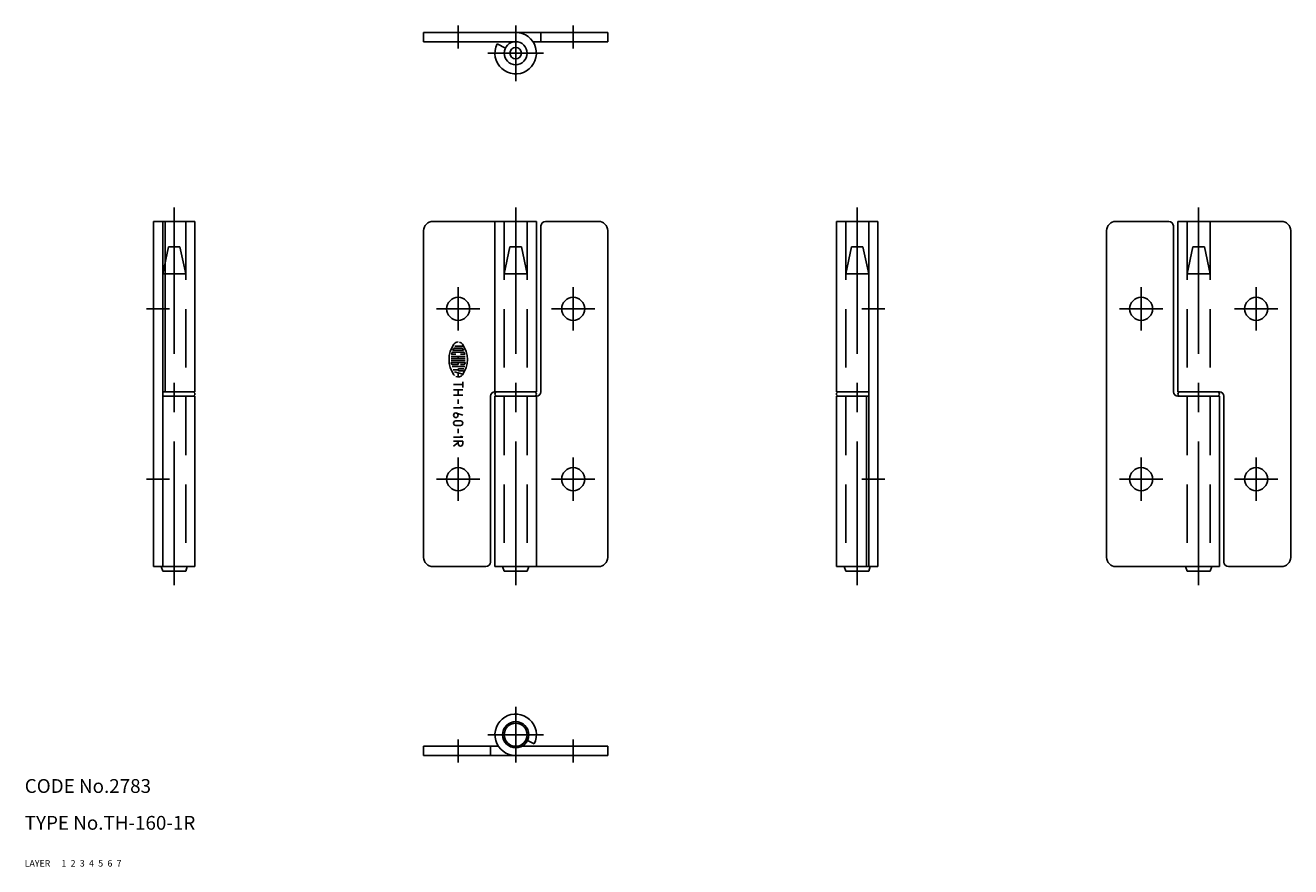
# Model space of a CAD drawing. Extents: x 10 to 285, y 10 to 193.
import ezdxf

# ---------------------------------------------------------------- set-up
doc = ezdxf.new("R2010")
doc.units = 0
doc.header["$MEASUREMENT"] = 0
for name, pattern in [('CENTER', [50.8, 31.75, -6.35, 6.35, -6.35]), ('DASHED', [19.05, 12.7, -6.35]), ('PHANTOM', [63.5, 31.75, -6.35, 6.35, -6.35, 6.35, -6.35])]:
    doc.linetypes.add(name, pattern=pattern)
for name, color, linetype in [('1', 7, 'CONTINUOUS'), ('2', 4, 'CONTINUOUS'), ('3', 2, 'DASHED'), ('4', 1, 'CENTER'), ('5', 6, 'PHANTOM'), ('6', 5, 'CONTINUOUS'), ('7', 3, 'CONTINUOUS')]:
    doc.layers.add(name, color=color, linetype=linetype)
doc.styles.get("Standard").update_dxf_attribs({"font": 'simplex.shx'})

msp = doc.modelspace()

# ---------------------------------------------------------------- linework, layer by layer
at = {"layer": '1', "linetype": 'Continuous'}
for p, q in [((116.71, 191.18), (96.71, 191.18)), ((96.71, 189.18), (96.71, 191.18)), ((116.71, 191.18), (136.71, 191.18)), ((122.21, 189.18), (122.21, 191.18)), ((136.71, 189.18), (136.71, 191.18)), ((96.71, 189.18), (116.71, 189.18)), ((114.47, 187.8), (112.68, 188.68)), ((120.45, 189.18), (136.71, 189.18)), ((37.99, 75.15), (37.99, 150.15)), ((37.99, 150.15), (46.99, 150.15)), ((39.99, 150.15), (39.99, 75.15)), ((40.49, 150.15), (40.49, 113.15)), ((46.99, 113.15), (46.99, 150.15)), ((121.21, 150.15), (98.71, 150.15)), ((112.21, 150.15), (112.21, 113.15)), ((121.21, 150.15), (121.21, 113.15)), ((122.21, 149.15), (122.21, 113.15)), ((134.71, 150.15), (123.21, 150.15)), ((186.44, 113.15), (186.44, 150.15)), ((195.44, 150.15), (186.44, 150.15)), ((193.44, 150.15), (193.44, 75.15)), ((195.44, 75.15), (195.44, 150.15)), ((247.16, 150.15), (258.66, 150.15)), ((259.66, 149.15), (259.66, 113.15)), ((260.66, 150.15), (260.66, 113.15)), ((260.66, 150.15), (283.16, 150.15)), ((96.71, 148.15), (96.71, 77.15)), ((136.71, 148.15), (136.71, 77.15)), ((245.16, 148.15), (245.16, 77.15)), ((285.16, 148.15), (285.16, 77.15)), ((102.83, 121.27), (103.68, 121.27)), ((105.37, 121.71), (103.06, 121.71)), ((105.31, 122.15), (103.12, 122.15)), ((103.39, 122.6), (105.03, 122.6)), ((105.43, 123.04), (103.52, 123.04)), ((104.75, 121.27), (105.59, 121.27)), ((105.76, 120.38), (102.66, 120.38)), ((105.76, 119.93), (102.66, 119.93)), ((105.73, 120.82), (102.7, 120.82)), ((105.67, 119.49), (102.75, 119.49)), ((105.67, 118.6), (102.89, 118.6)), ((102.96, 119.04), (104.21, 119.04)), ((104.21, 120.38), (104.21, 120.82)), ((104.21, 119.04), (104.21, 119.27)), ((104.75, 119.04), (105.47, 119.04)), ((104.21, 117.93), (103.15, 117.93)), ((103.38, 117.48), (105.25, 116.98)), ((104.21, 116.34), (104.21, 117.26)), ((105.46, 118.15), (104.43, 118.15)), ((104.43, 117.71), (105.38, 117.71)), ((39.99, 113.15), (46.99, 113.15)), ((105.21, 114.69), (103.21, 114.69)), ((105.21, 113.53), (103.21, 113.53)), ((104.21, 113.53), (104.21, 112.38)), ((105.21, 114.09), (105.21, 115.29)), ((121.21, 113.15), (112.21, 113.15)), ((193.44, 113.15), (186.44, 113.15)), ((260.66, 113.15), (269.66, 113.15)), ((39.99, 112.15), (46.99, 112.15)), ((46.99, 75.15), (46.99, 112.15)), ((105.21, 112.38), (103.21, 112.38)), ((104.21, 110.52), (104.21, 111.45)), ((111.21, 112.15), (111.21, 76.15)), ((112.21, 112.15), (112.21, 75.15)), ((121.21, 112.15), (112.21, 112.15)), ((121.21, 112.15), (121.21, 75.15)), ((186.44, 75.15), (186.44, 112.15)), ((193.44, 112.15), (186.44, 112.15)), ((192.94, 75.15), (192.94, 112.15)), ((260.66, 112.15), (269.66, 112.15)), ((269.66, 112.15), (269.66, 75.15)), ((270.66, 112.15), (270.66, 76.15)), ((105.21, 109.63), (103.21, 109.63)), ((105.21, 108.03), (103.88, 108.5)), ((105.21, 109.63), (104.69, 109.87)), ((104.71, 106.81), (103.71, 106.81)), ((104.71, 105.81), (103.71, 105.81)), ((104.21, 104.16), (104.21, 105.1)), ((105.21, 103.27), (103.21, 103.27)), ((105.21, 102.44), (103.21, 102.44)), ((104.21, 102.14), (103.21, 101.34)), ((104.21, 102.44), (104.21, 101.84)), ((105.21, 103.27), (104.69, 103.52)), ((105.21, 102.44), (105.21, 101.84)), ((37.99, 75.15), (46.99, 75.15)), ((39.64, 75.15), (39.99, 74.15)), ((45.34, 75.15), (44.99, 74.15)), ((110.21, 75.15), (98.71, 75.15)), ((134.71, 75.15), (112.21, 75.15)), ((113.86, 75.15), (114.21, 74.15)), ((119.56, 75.15), (119.21, 74.15)), ((195.44, 75.15), (186.44, 75.15)), ((188.09, 75.15), (188.44, 74.15)), ((193.79, 75.15), (193.44, 74.15)), ((247.16, 75.15), (269.66, 75.15)), ((262.31, 75.15), (262.66, 74.15)), ((268.01, 75.15), (267.66, 74.15)), ((271.66, 75.15), (283.16, 75.15)), ((44.99, 74.15), (39.99, 74.15)), ((114.21, 74.15), (119.21, 74.15)), ((188.44, 74.15), (193.44, 74.15)), ((267.66, 74.15), (262.66, 74.15)), ((112.97, 36.13), (96.71, 36.13)), ((96.71, 36.13), (96.71, 34.13)), ((111.21, 36.13), (111.21, 34.13)), ((136.71, 36.13), (118.08, 36.13)), ((119.27, 37.36), (120.74, 36.63)), ((136.71, 36.13), (136.71, 34.13)), ((116.71, 34.13), (96.71, 34.13)), ((116.71, 34.13), (136.71, 34.13))]:
    msp.add_line(p, q, dxfattribs=at)
for centre, radius in [((116.71, 186.68), 2.5), ((116.71, 186.68), 1.25), ((104.21, 131.15), 2.5), ((129.21, 131.15), 2.5), ((252.66, 131.15), 2.5), ((277.66, 131.15), 2.5), ((103.71, 108.03), 0.5), ((104.21, 94.15), 2.5), ((129.21, 94.15), 2.5), ((252.66, 94.15), 2.5), ((277.66, 94.15), 2.5), ((116.71, 38.63), 2.85), ((116.71, 38.63), 2.5)]:
    msp.add_circle(centre, radius, dxfattribs=at)
for centre, radius, start, end in [((116.71, 186.68), 4.5, 153.6122, 90), ((98.71, 148.15), 2, 90, 180), ((123.21, 149.15), 1, 90, 180), ((134.71, 148.15), 2, 0, 90), ((247.16, 148.15), 2, 90, 180), ((258.66, 149.15), 1, 0, 90), ((283.16, 148.15), 2, 0, 90), ((104.21, 122.82), 1.15, 90, 144.4623), ((104.21, 122.82), 1.15, 35.5377, 76.5374), ((107.95, 120.15), 5.73, 144.4623, 215.5377), ((107.95, 120.15), 5.29, 164.7937, 167.2711), ((102.83, 121.31), 0.0444, 167.2711, 270), ((103.06, 121.49), 0.222, 90, 164.7425), ((107.95, 120.15), 5.29, 164.7425, 164.7937), ((107.95, 120.15), 5.29, 153.9856, 157.056), ((103.12, 122.2), 0.0444, 157.056, 270), ((103.39, 122.38), 0.222, 90, 153.9856), ((105.03, 122.38), 0.222, 26.0144, 90), ((100.48, 120.15), 5.73, 324.4623, 35.5377), ((100.48, 120.15), 5.29, 22.944, 26.0144), ((105.31, 122.2), 0.0444, 270, 22.944), ((105.37, 121.49), 0.222, 15.2575, 90), ((100.48, 120.15), 5.29, 13.2681, 15.2575), ((105.59, 121.31), 0.0444, 270, 12.7289), ((100.48, 120.15), 5.29, 12.7289, 13.2681), ((102.75, 119.44), 0.0444, 90, 187.7929), ((107.95, 120.15), 5.29, 187.7929, 190.1042), ((102.96, 119.27), 0.222, 190.1042, 270), ((105.47, 119.27), 0.222, 270, 349.8958), ((105.67, 119.44), 0.0444, 352.2071, 90), ((100.48, 120.15), 5.29, 349.8958, 352.2071), ((104.21, 117.49), 1.15, 215.5377, 225.6988), ((104.21, 117.49), 1.15, 242.2497, 324.4623), ((104.43, 117.93), 0.222, 90, 270), ((46.49, 112.65), 0.5, 270, 90), ((112.21, 112.15), 1, 90, 180), ((112.71, 112.65), 0.5, 90, 270), ((120.71, 112.65), 0.5, 270, 90), ((121.21, 113.15), 1, 270, 0), ((186.94, 112.65), 0.5, 90, 270), ((260.66, 113.15), 1, 180, 270), ((261.16, 112.65), 0.5, 90, 270), ((269.16, 112.65), 0.5, 270, 90), ((269.66, 112.15), 1, 0, 90), ((103.71, 106.31), 0.5, 90, 270), ((104.71, 106.31), 0.5, 270, 90), ((104.71, 101.84), 0.5, 180, 360), ((98.71, 77.15), 2, 180, 270), ((134.71, 77.15), 2, 270, 0), ((247.16, 77.15), 2, 180, 270), ((283.16, 77.15), 2, 270, 0), ((110.21, 76.15), 1, 270, 0), ((271.66, 76.15), 1, 180, 270), ((116.71, 38.63), 4.5, 333.6122, 270)]:
    msp.add_arc(centre, radius, start, end, dxfattribs=at)
at = {"layer": '3', "linetype": 'DASHED'}
for p, q in [((44.99, 150.15), (44.99, 75.15)), ((114.21, 150.15), (114.21, 75.15)), ((119.21, 150.15), (119.21, 75.15)), ((188.44, 150.15), (188.44, 75.15)), ((262.66, 150.15), (262.66, 75.15)), ((267.66, 150.15), (267.66, 75.15)), ((41.24, 144.65), (39.99, 138.75)), ((43.74, 144.65), (41.24, 144.65)), ((43.74, 144.65), (44.99, 138.75)), ((115.46, 144.65), (114.21, 138.75)), ((115.46, 144.65), (117.96, 144.65)), ((117.96, 144.65), (119.21, 138.75)), ((189.69, 144.65), (188.44, 138.75)), ((189.69, 144.65), (192.19, 144.65)), ((192.19, 144.65), (193.44, 138.75)), ((263.91, 144.65), (262.66, 138.75)), ((266.41, 144.65), (263.91, 144.65)), ((266.41, 144.65), (267.66, 138.75)), ((44.99, 138.75), (39.99, 138.75)), ((114.21, 138.75), (119.21, 138.75)), ((188.44, 138.75), (193.44, 138.75)), ((267.66, 138.75), (262.66, 138.75))]:
    msp.add_line(p, q, dxfattribs=at)
at = {"layer": '4', "linetype": 'CENTER'}
for p, q in [((104.21, 187.68), (104.21, 192.68)), ((116.71, 180.63), (116.71, 192.73)), ((129.21, 187.68), (129.21, 192.68)), ((122.76, 186.68), (110.66, 186.68)), ((42.49, 153.15), (42.49, 71.15)), ((116.71, 153.15), (116.71, 71.15)), ((190.94, 153.15), (190.94, 71.15)), ((265.16, 153.15), (265.16, 71.15)), ((104.21, 135.85), (104.21, 126.45)), ((129.21, 135.85), (129.21, 126.45)), ((252.66, 135.85), (252.66, 126.45)), ((277.66, 135.85), (277.66, 126.45)), ((41.49, 131.15), (36.49, 131.15)), ((108.91, 131.15), (99.51, 131.15)), ((133.91, 131.15), (124.51, 131.15)), ((191.94, 131.15), (196.94, 131.15)), ((247.96, 131.15), (257.36, 131.15)), ((272.96, 131.15), (282.36, 131.15)), ((104.21, 98.85), (104.21, 89.45)), ((129.21, 98.85), (129.21, 89.45)), ((252.66, 98.85), (252.66, 89.45)), ((277.66, 98.85), (277.66, 89.45)), ((41.49, 94.15), (36.49, 94.15)), ((108.91, 94.15), (99.51, 94.15)), ((133.91, 94.15), (124.51, 94.15)), ((191.94, 94.15), (196.94, 94.15)), ((247.96, 94.15), (257.36, 94.15)), ((272.96, 94.15), (282.36, 94.15)), ((116.71, 44.68), (116.71, 32.58)), ((110.66, 38.63), (122.76, 38.63)), ((104.21, 37.63), (104.21, 32.63)), ((129.21, 37.63), (129.21, 32.63))]:
    msp.add_line(p, q, dxfattribs=at)

# ---------------------------------------------------------------- texts
at = {"layer": '1', "linetype": 'Continuous'}
for s, p in [('LAYER', (10, 10)), ('1', (17.98, 10))]:
    msp.add_text(s, height=1.4, dxfattribs=at).set_placement(p)
at = {"layer": '2', "linetype": 'Continuous'}
msp.add_text('2', height=1.4, dxfattribs=at).set_placement((19.98, 10))
at = {"layer": '3', "linetype": 'DASHED'}
msp.add_text('3', height=1.4, dxfattribs=at).set_placement((21.98, 10))
at = {"layer": '4', "linetype": 'CENTER'}
msp.add_text('4', height=1.4, dxfattribs=at).set_placement((23.98, 10))
at = {"layer": '5', "linetype": 'PHANTOM'}
msp.add_text('5', height=1.4, dxfattribs=at).set_placement((25.98, 10))
at = {"layer": '6', "linetype": 'Continuous'}
msp.add_text('6', height=1.4, dxfattribs=at).set_placement((27.98, 10))
at = {"layer": '7', "linetype": 'Continuous'}
for s, height, p in [('CODE No.2783', 3, (10, 26)), ('TYPE No.TH-160-1R', 3, (10, 18)), ('7', 1.4, (29.98, 10))]:
    msp.add_text(s, height=height, dxfattribs=at).set_placement(p)

doc.saveas('drawing.dxf')
